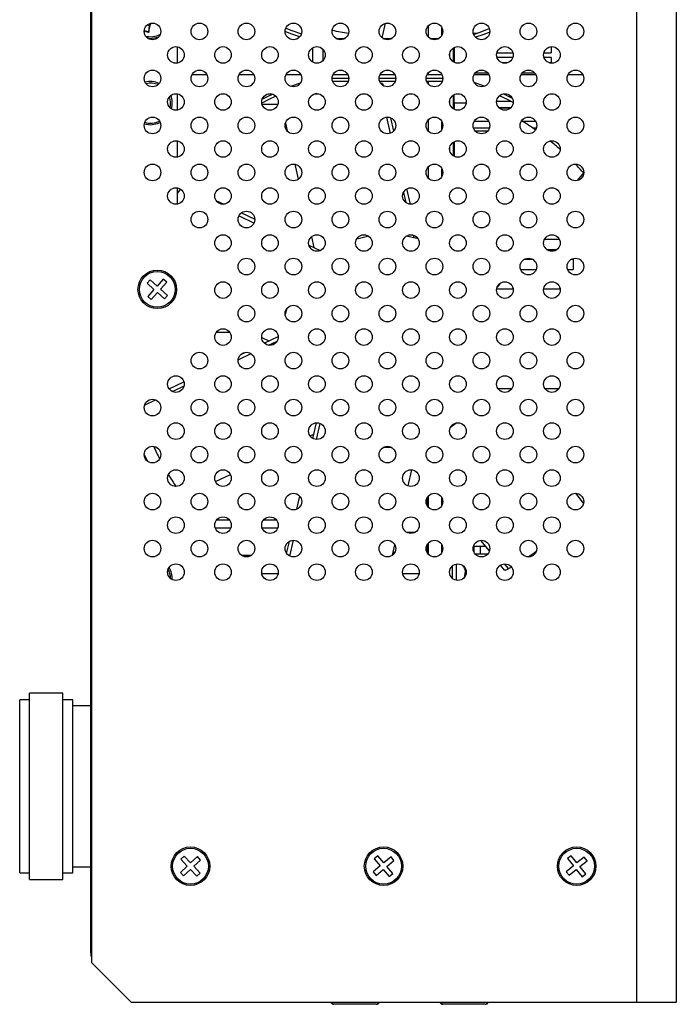
# Model space of a CAD drawing. Extents: x 4206 to 4949, y -1304 to -648.
# Drawn here: x 4850 to 4949, y -1125 to -977 of the extents above; entities that cross this region are included whole.
import ezdxf

# ---------------------------------------------------------------- set-up
doc = ezdxf.new("R2010")
doc.units = 0
doc.header["$LTSCALE"] = 8
doc.header["$MEASUREMENT"] = 0
doc.layers.get('0').update_dxf_attribs({"linetype": 'CONTINUOUS'})

msp = doc.modelspace()

# ---------------------------------------------------------------- linework, layer by layer
at = {"color": 7, "linetype": 'Continuous', "lineweight": 25}
for p, q in [((4942.62, -825.03), (4942.62, -1125.03)), ((4948.62, -825.03), (4948.62, -1125.03)), ((4860.52, -1117.44), (4860.52, -827.03)), ((4860.62, -827.03), (4860.62, -1119.03)), ((4869.22, -979.16), (4869.52, -977.93)), ((4869.34, -977.89), (4869.3, -978.08)), ((4869.34, -977.89), (4869.52, -977.93)), ((4904.42, -979.75), (4904.87, -977.77)), ((4911.34, -979.88), (4911.34, -978.11)), ((4913.34, -979.55), (4913.34, -978.43)), ((4869.22, -979.16), (4868.48, -978.95)), ((4869.05, -979.99), (4869.52, -980.03)), ((4897.38, -980.03), (4898.78, -980.03)), ((4904.45, -980.03), (4905.85, -980.03)), ((4911.53, -980.03), (4912.93, -980.03)), ((4918.07, -979.23), (4918.72, -979.23)), ((4873.52, -981.29), (4873.52, -983.76)), ((4893.87, -981.48), (4893.87, -983.58)), ((4895.47, -983.37), (4895.47, -981.68)), ((4915.04, -981.5), (4915.04, -983.55)), ((4915.19, -981.41), (4915.19, -983.64)), ((4929.79, -981.28), (4929.79, -982.23)), ((4914.54, -982.81), (4914.54, -982.24)), ((4921.62, -982.23), (4924.05, -982.23)), ((4924.02, -982.92), (4921.65, -982.92)), ((4928.69, -982.23), (4929.79, -982.23)), ((4929.79, -982.92), (4928.72, -982.92)), ((4929.79, -982.92), (4929.79, -983.73)), ((4923.18, -983.73), (4922.48, -983.73)), ((4929.79, -983.73), (4929.56, -983.73)), ((4929.79, -983.73), (4929.79, -983.77)), ((4878, -985.53), (4875.74, -985.53)), ((4885.07, -985.53), (4882.81, -985.53)), ((4892.14, -985.53), (4889.88, -985.53)), ((4899.21, -985.53), (4896.95, -985.53)), ((4906.28, -985.53), (4904.03, -985.53)), ((4913.36, -985.53), (4911.1, -985.53)), ((4911.34, -985.53), (4911.34, -985.18)), ((4913.34, -985.53), (4913.34, -985.5)), ((4920.43, -985.53), (4918.17, -985.53)), ((4918.37, -985.23), (4920.23, -985.23)), ((4927.5, -985.53), (4925.24, -985.53)), ((4925.44, -985.23), (4927.3, -985.23)), ((4934.57, -985.53), (4932.31, -985.53)), ((4899.24, -986.53), (4896.92, -986.53)), ((4906.32, -986.53), (4903.99, -986.53)), ((4904.42, -986.8), (4904.49, -987.12)), ((4913.39, -986.53), (4911.07, -986.53)), ((4911.34, -986.95), (4911.34, -986.53)), ((4913.34, -986.62), (4913.34, -986.53)), ((4873.52, -988.36), (4873.52, -990.83)), ((4894.13, -988.46), (4894.03, -988.46)), ((4915.04, -988.57), (4915.04, -990.62)), ((4915.19, -989.78), (4915.19, -988.48)), ((4888.67, -989.96), (4886.28, -989.96)), ((4914.54, -989.88), (4914.54, -989.31)), ((4917, -989.78), (4915.19, -989.78)), ((4915.19, -989.78), (4915.19, -990.71)), ((4921.59, -989.47), (4923.72, -989.47)), ((4921.89, -990.42), (4923.77, -990.42)), ((4921.94, -990.48), (4923.72, -990.48)), ((4904.99, -991.89), (4905.55, -994.32)), ((4905.6, -991.96), (4906.06, -994)), ((4868.57, -992.89), (4869.52, -993.03)), ((4889.81, -992.79), (4890.08, -993.96)), ((4911.34, -994.02), (4911.34, -992.25)), ((4913.34, -993.69), (4913.34, -992.58)), ((4918.1, -993.48), (4920.5, -993.48)), ((4918.24, -992.47), (4920.36, -992.47)), ((4925.42, -992.47), (4927.43, -992.47)), ((4926.97, -993.48), (4927.57, -993.48)), ((4920.22, -993.97), (4918.37, -993.97)), ((4873.52, -995.43), (4873.52, -997.91)), ((4914.54, -996.95), (4914.54, -996.38)), ((4915.04, -995.65), (4915.04, -997.69)), ((4915.19, -995.56), (4915.19, -997.78)), ((4929.65, -995.47), (4929.79, -995.47)), ((4929.79, -995.42), (4929.79, -995.47)), ((4929.79, -995.47), (4929.79, -995.59)), ((4891.22, -998.97), (4891.74, -1001.22)), ((4911.34, -1001.09), (4911.34, -999.32)), ((4913.34, -1000.76), (4913.34, -999.65)), ((4934.63, -1000.27), (4933.72, -1001.42)), ((4873.52, -1002.5), (4873.52, -1004.98)), ((4907.57, -1003.19), (4907.92, -1004.72)), ((4908.04, -1002.67), (4908.57, -1004.98)), ((4879.34, -1004.4), (4880.55, -1004.98)), ((4882.83, -1006.71), (4885.08, -1007.8)), ((4883.21, -1006.26), (4885.19, -1007.21)), ((4893.71, -1009.88), (4894.08, -1011.5)), ((4909.76, -1010.17), (4908.01, -1009.76)), ((4909.03, -1009.61), (4909.12, -1010)), ((4893.34, -1011.14), (4895.04, -1011.96)), ((4909.74, -1010.14), (4909.75, -1010.17)), ((4931.03, -1010.28), (4928.77, -1010.28)), ((4929.11, -1011.78), (4930.7, -1011.78)), ((4927.01, -1013.28), (4925.72, -1013.28)), ((4933.09, -1013.28), (4932.79, -1013.28)), ((4933.09, -1013.28), (4933.09, -1014.78)), ((4925.19, -1014.78), (4927.54, -1014.78)), ((4932.27, -1014.78), (4933.09, -1014.78)), ((4869.45, -1016.35), (4868.98, -1016.87)), ((4868.98, -1016.87), (4870.02, -1017.8)), ((4870.49, -1017.28), (4869.45, -1016.35)), ((4871.43, -1016.24), (4870.49, -1017.28)), ((4871.01, -1017.75), (4871.95, -1016.71)), ((4871.95, -1016.71), (4871.43, -1016.24)), ((4922.17, -1016.82), (4921.65, -1017.47)), ((4870.02, -1017.8), (4869.09, -1018.84)), ((4869.61, -1019.31), (4870.55, -1018.27)), ((4870.55, -1018.27), (4871.59, -1019.21)), ((4872.05, -1018.69), (4871.01, -1017.75)), ((4871.59, -1019.21), (4872.05, -1018.69)), ((4924.07, -1017.74), (4921.59, -1017.74)), ((4931.15, -1017.74), (4928.66, -1017.74)), ((4869.09, -1018.84), (4869.61, -1019.31)), ((4890.03, -1020.64), (4889.77, -1021.56)), ((4881.46, -1024.28), (4879.36, -1024.28)), ((4886.23, -1025), (4887.32, -1025.53)), ((4886.62, -1025.86), (4888.72, -1024.85)), ((4887.27, -1026.19), (4888.57, -1025.56)), ((4882.7, -1028.39), (4884.64, -1027.45)), ((4883.11, -1027.56), (4883.73, -1027.26)), ((4872.32, -1032.75), (4874.54, -1031.68)), ((4872.8, -1033.16), (4874.55, -1032.31)), ((4923.86, -1032.74), (4921.81, -1032.74)), ((4930.93, -1032.74), (4928.88, -1032.74)), ((4868.61, -1035.18), (4870.24, -1034.39)), ((4918.23, -1034.91), (4918.34, -1034.76)), ((4893.94, -1040.19), (4894.47, -1037.85)), ((4894.49, -1040.34), (4895.04, -1037.95)), ((4914.68, -1038.47), (4915.42, -1037.89)), ((4893.53, -1039.82), (4894.08, -1039.56)), ((4904.6, -1041.51), (4905.27, -1041.53)), ((4905.27, -1041.53), (4905.67, -1041.52)), ((4908.28, -1047.35), (4908.83, -1044.92)), ((4879.27, -1046.69), (4881.52, -1045.61)), ((4891.5, -1050.85), (4891.95, -1048.88)), ((4911.14, -1049.38), (4911.14, -1049.08)), ((4911.14, -1049.68), (4911.14, -1049.38)), ((4911.14, -1049.38), (4911.34, -1049.38)), ((4911.34, -1049.68), (4911.14, -1049.68)), ((4911.14, -1050.18), (4911.14, -1049.68)), ((4911.34, -1048.88), (4911.29, -1048.88)), ((4911.34, -1050.59), (4911.34, -1048.82)), ((4913.34, -1050.26), (4913.34, -1049.14)), ((4934.67, -1049.91), (4933.51, -1048.45)), ((4911.14, -1050.33), (4911.14, -1050.18)), ((4911.14, -1050.18), (4911.34, -1050.18)), ((4911.34, -1050.48), (4911.24, -1050.48)), ((4881.41, -1052.5), (4879.4, -1052.5)), ((4888.49, -1052.5), (4886.47, -1052.5)), ((4881.56, -1053.71), (4879.25, -1053.71)), ((4888.63, -1053.71), (4886.32, -1053.71)), ((4889.99, -1057.49), (4890.4, -1055.68)), ((4890.48, -1057.9), (4891.02, -1055.52)), ((4909.3, -1054.33), (4908.08, -1054.33)), ((4920.5, -1057.11), (4919.23, -1055.53)), ((4905.89, -1057.78), (4906.26, -1056.19)), ((4911.14, -1056.58), (4911.14, -1056.15)), ((4911.14, -1056.88), (4911.14, -1056.58)), ((4911.14, -1056.58), (4911.34, -1056.58)), ((4911.34, -1056.88), (4911.14, -1056.88)), ((4911.14, -1057.31), (4911.14, -1056.88)), ((4911.34, -1056.08), (4911.19, -1056.08)), ((4911.34, -1057.66), (4911.34, -1055.89)), ((4913.34, -1057.33), (4913.34, -1056.22)), ((4913.47, -1056.93), (4913.34, -1056.93)), ((4919.95, -1056.43), (4918.1, -1056.43)), ((4918.14, -1056.43), (4918.14, -1057.26)), ((4919.14, -1057.56), (4919.14, -1056.43)), ((4884.61, -1057.83), (4883.28, -1057.83)), ((4889.88, -1057.31), (4890.03, -1057.31)), ((4906, -1057.31), (4906.29, -1057.31)), ((4911.09, -1057.31), (4911.34, -1057.31)), ((4918.32, -1057.56), (4920.27, -1057.56)), ((4914.89, -1059.41), (4914.89, -1061.21)), ((4916.61, -1059.49), (4916.61, -1059.4)), ((4916.64, -1059.53), (4916.74, -1059.53)), ((4916.88, -1059.79), (4916.79, -1060.04)), ((4916.79, -1059.79), (4916.88, -1059.79)), ((4916.86, -1060.02), (4916.86, -1060.33)), ((4922.84, -1060.05), (4922.19, -1059.24)), ((4923.35, -1059.78), (4922.78, -1059.06)), ((4886.25, -1060.52), (4888.71, -1060.52)), ((4907.46, -1060.52), (4909.92, -1060.52)), ((4916.88, -1060.33), (4916.77, -1061.01)), ((4856.32, -1078.53), (4851.32, -1078.53)), ((4851.32, -1106.53), (4851.32, -1078.53)), ((4856.32, -1106.53), (4856.32, -1078.53)), ((4851.32, -1079.53), (4849.82, -1079.53)), ((4849.82, -1105.53), (4849.82, -1079.53)), ((4857.82, -1079.53), (4856.32, -1079.53)), ((4857.82, -1105.53), (4857.82, -1079.53)), ((4860.52, -1080.43), (4857.82, -1080.43)), ((4874.59, -1103), (4874.08, -1103.48)), ((4875.54, -1104.03), (4874.59, -1103)), ((4876.57, -1103.08), (4875.54, -1104.03)), ((4877.04, -1103.6), (4876.57, -1103.08)), ((4903.72, -1102.96), (4903.18, -1103.4)), ((4904.62, -1104.03), (4903.72, -1102.96)), ((4905.7, -1103.14), (4904.62, -1104.03)), ((4906.14, -1103.68), (4905.7, -1103.14)), ((4932.79, -1102.95), (4932.25, -1103.39)), ((4933.67, -1104.03), (4932.79, -1102.95)), ((4934.76, -1103.15), (4933.67, -1104.03)), ((4935.2, -1103.7), (4934.76, -1103.15)), ((4857.82, -1104.63), (4860.52, -1104.63)), ((4875.02, -1104.51), (4874, -1105.46)), ((4874.08, -1103.48), (4875.02, -1104.51)), ((4876.01, -1104.55), (4877.04, -1103.6)), ((4876.96, -1105.58), (4876.01, -1104.55)), ((4904.08, -1104.48), (4903, -1105.37)), ((4903.18, -1103.4), (4904.08, -1104.48)), ((4905.06, -1104.57), (4906.14, -1103.68)), ((4905.95, -1105.65), (4905.06, -1104.57)), ((4933.13, -1104.48), (4932.04, -1105.36)), ((4932.25, -1103.39), (4933.13, -1104.48)), ((4934.11, -1104.58), (4935.2, -1103.7)), ((4934.99, -1105.67), (4934.11, -1104.58)), ((4849.82, -1105.53), (4851.32, -1105.53)), ((4856.32, -1105.53), (4857.82, -1105.53)), ((4874, -1105.46), (4874.47, -1105.97)), ((4874.47, -1105.97), (4875.5, -1105.02)), ((4875.5, -1105.02), (4876.45, -1106.05)), ((4876.45, -1106.05), (4876.96, -1105.58)), ((4903, -1105.37), (4903.44, -1105.91)), ((4903.44, -1105.91), (4904.52, -1105.02)), ((4904.52, -1105.02), (4905.41, -1106.1)), ((4905.41, -1106.1), (4905.95, -1105.65)), ((4932.04, -1105.36), (4932.48, -1105.9)), ((4932.48, -1105.9), (4933.57, -1105.02)), ((4933.57, -1105.02), (4934.45, -1106.11)), ((4934.45, -1106.11), (4934.99, -1105.67)), ((4851.32, -1106.53), (4856.32, -1106.53)), ((4860.62, -1117.44), (4860.52, -1117.44)), ((4860.52, -1117.61), (4860.52, -1117.44)), ((4860.62, -1119.03), (4866.62, -1125.03)), ((4942.62, -1125.03), (4866.62, -1125.03)), ((4903.48, -1125.3), (4897.08, -1125.3)), ((4919.88, -1125.3), (4913.48, -1125.3)), ((4948.62, -1125.03), (4942.62, -1125.03))]:
    msp.add_line(p, q, dxfattribs=at)
at = {"color": 8, "linetype": 'Continuous', "lineweight": 25}
for p, q in [((4896.83, -986.03), (4899.33, -986.03)), ((4903.91, -986.03), (4906.4, -986.03)), ((4910.98, -986.03), (4913.48, -986.03)), ((4918.17, -986.61), (4919.82, -987.2)), ((4915.49, -1059.09), (4915.49, -1061.53))]:
    msp.add_line(p, q, dxfattribs=at)
at = {"color": 7, "linetype": 'Continuous', "lineweight": 25, "flags": 128}
for points in [[(4869.52, -977.93), (4869.57, -977.79), (4869.58, -977.76)], [(4889.87, -978.49), (4890.77, -978.84), (4892.21, -979.36)], [(4918.13, -979.43), (4919.34, -979), (4920.47, -978.57)], [(4869.52, -980.03), (4870.57, -979.85), (4870.77, -979.78)], [(4888.37, -988.72), (4887.31, -989.23), (4886.24, -989.78)], [(4924.08, -989.66), (4923.22, -989.23), (4922.02, -988.65)], [(4869.52, -993.03), (4870.57, -992.85), (4870.97, -992.69)], [(4902.35, -1009.8), (4900.55, -1010.24), (4900.5, -1010.25)], [(4868.55, -1042.61), (4868.97, -1043.48), (4869.04, -1043.62)]]:
    msp.add_lwpolyline(points, dxfattribs=at)
at = {"color": 8, "linetype": 'Continuous', "lineweight": 25, "flags": 128}
for points in [[(4891.96, -979.81), (4890.64, -979.33), (4889.76, -978.98)], [(4920.54, -979.08), (4919.5, -979.48), (4918.4, -979.87)], [(4890.6, -987.24), (4890.64, -987.23), (4892.09, -986.7)], [(4886.3, -989.18), (4887.13, -988.76), (4887.86, -988.41)], [(4922.6, -988.37), (4923.41, -988.76), (4923.94, -989.03)]]:
    msp.add_lwpolyline(points, dxfattribs=at)
at = {"color": 7, "linetype": 'Continuous', "lineweight": 25}
for centre, radius in [((4869.8, -978.99), 1.25), ((4876.87, -978.99), 1.25), ((4883.94, -978.99), 1.25), ((4891.01, -978.99), 1.25), ((4898.08, -978.99), 1.25), ((4905.15, -978.99), 1.25), ((4912.23, -978.99), 1.25), ((4919.3, -978.99), 1.25), ((4926.37, -978.99), 1.25), ((4933.44, -978.99), 1.25), ((4873.33, -982.53), 1.25), ((4880.41, -982.53), 1.25), ((4887.48, -982.53), 1.25), ((4894.55, -982.53), 1.25), ((4901.62, -982.53), 1.25), ((4908.69, -982.53), 1.25), ((4915.76, -982.53), 1.25), ((4922.83, -982.53), 1.25), ((4929.9, -982.53), 1.25), ((4869.8, -986.06), 1.25), ((4876.87, -986.06), 1.25), ((4883.94, -986.06), 1.25), ((4891.01, -986.06), 1.25), ((4898.08, -986.06), 1.25), ((4905.15, -986.06), 1.25), ((4912.23, -986.06), 1.25), ((4919.3, -986.06), 1.25), ((4926.37, -986.06), 1.25), ((4933.44, -986.06), 1.25), ((4873.33, -989.6), 1.25), ((4880.41, -989.6), 1.25), ((4887.48, -989.6), 1.25), ((4894.55, -989.6), 1.25), ((4901.62, -989.6), 1.25), ((4908.69, -989.6), 1.25), ((4915.76, -989.6), 1.25), ((4922.83, -989.6), 1.25), ((4929.9, -989.6), 1.25), ((4869.8, -993.13), 1.25), ((4876.87, -993.13), 1.25), ((4883.94, -993.13), 1.25), ((4891.01, -993.13), 1.25), ((4898.08, -993.13), 1.25), ((4905.15, -993.13), 1.25), ((4912.23, -993.13), 1.25), ((4919.3, -993.13), 1.25), ((4926.37, -993.13), 1.25), ((4933.44, -993.13), 1.25), ((4873.33, -996.67), 1.25), ((4880.41, -996.67), 1.25), ((4887.48, -996.67), 1.25), ((4894.55, -996.67), 1.25), ((4901.62, -996.67), 1.25), ((4908.69, -996.67), 1.25), ((4915.76, -996.67), 1.25), ((4922.83, -996.67), 1.25), ((4929.9, -996.67), 1.25), ((4869.8, -1000.2), 1.25), ((4876.87, -1000.2), 1.25), ((4883.94, -1000.2), 1.25), ((4891.01, -1000.2), 1.25), ((4898.08, -1000.2), 1.25), ((4905.15, -1000.2), 1.25), ((4912.23, -1000.2), 1.25), ((4919.3, -1000.2), 1.25), ((4926.37, -1000.2), 1.25), ((4933.44, -1000.2), 1.25), ((4873.33, -1003.74), 1.25), ((4880.41, -1003.74), 1.25), ((4887.48, -1003.74), 1.25), ((4894.55, -1003.74), 1.25), ((4901.62, -1003.74), 1.25), ((4908.69, -1003.74), 1.25), ((4915.76, -1003.74), 1.25), ((4922.83, -1003.74), 1.25), ((4929.9, -1003.74), 1.25), ((4876.87, -1007.28), 1.25), ((4883.94, -1007.28), 1.25), ((4891.01, -1007.28), 1.25), ((4898.08, -1007.28), 1.25), ((4905.15, -1007.28), 1.25), ((4912.23, -1007.28), 1.25), ((4919.3, -1007.28), 1.25), ((4926.37, -1007.28), 1.25), ((4933.44, -1007.28), 1.25), ((4880.41, -1010.81), 1.25), ((4887.48, -1010.81), 1.25), ((4894.55, -1010.81), 1.25), ((4901.62, -1010.81), 1.25), ((4908.69, -1010.81), 1.25), ((4915.76, -1010.81), 1.25), ((4922.83, -1010.81), 1.25), ((4929.9, -1010.81), 1.25), ((4883.94, -1014.35), 1.25), ((4891.01, -1014.35), 1.25), ((4898.08, -1014.35), 1.25), ((4905.15, -1014.35), 1.25), ((4912.23, -1014.35), 1.25), ((4919.3, -1014.35), 1.25), ((4926.37, -1014.35), 1.25), ((4933.44, -1014.35), 1.25), ((4870.52, -1017.78), 2.9), ((4870.52, -1017.78), 2.69), ((4880.41, -1017.88), 1.25), ((4887.48, -1017.88), 1.25), ((4894.55, -1017.88), 1.25), ((4901.62, -1017.88), 1.25), ((4908.69, -1017.88), 1.25), ((4915.76, -1017.88), 1.25), ((4922.83, -1017.88), 1.25), ((4929.9, -1017.88), 1.25), ((4883.94, -1021.42), 1.25), ((4891.01, -1021.42), 1.25), ((4898.08, -1021.42), 1.25), ((4905.15, -1021.42), 1.25), ((4912.23, -1021.42), 1.25), ((4919.3, -1021.42), 1.25), ((4926.37, -1021.42), 1.25), ((4933.44, -1021.42), 1.25), ((4880.41, -1024.95), 1.25), ((4887.48, -1024.95), 1.25), ((4894.55, -1024.95), 1.25), ((4901.62, -1024.95), 1.25), ((4908.69, -1024.95), 1.25), ((4915.76, -1024.95), 1.25), ((4922.83, -1024.95), 1.25), ((4929.9, -1024.95), 1.25), ((4876.87, -1028.49), 1.25), ((4883.94, -1028.49), 1.25), ((4891.01, -1028.49), 1.25), ((4898.08, -1028.49), 1.25), ((4905.15, -1028.49), 1.25), ((4912.23, -1028.49), 1.25), ((4919.3, -1028.49), 1.25), ((4926.37, -1028.49), 1.25), ((4933.44, -1028.49), 1.25), ((4873.33, -1032.02), 1.25), ((4880.41, -1032.02), 1.25), ((4887.48, -1032.02), 1.25), ((4894.55, -1032.02), 1.25), ((4901.62, -1032.02), 1.25), ((4908.69, -1032.02), 1.25), ((4915.76, -1032.02), 1.25), ((4922.83, -1032.02), 1.25), ((4929.9, -1032.02), 1.25), ((4869.8, -1035.56), 1.25), ((4876.87, -1035.56), 1.25), ((4883.94, -1035.56), 1.25), ((4891.01, -1035.56), 1.25), ((4898.08, -1035.56), 1.25), ((4905.15, -1035.56), 1.25), ((4912.23, -1035.56), 1.25), ((4919.3, -1035.56), 1.25), ((4926.37, -1035.56), 1.25), ((4933.44, -1035.56), 1.25), ((4873.33, -1039.1), 1.25), ((4880.41, -1039.1), 1.25), ((4887.48, -1039.1), 1.25), ((4894.55, -1039.1), 1.25), ((4901.62, -1039.1), 1.25), ((4908.69, -1039.1), 1.25), ((4915.76, -1039.1), 1.25), ((4922.83, -1039.1), 1.25), ((4929.9, -1039.1), 1.25), ((4869.8, -1042.63), 1.25), ((4876.87, -1042.63), 1.25), ((4883.94, -1042.63), 1.25), ((4891.01, -1042.63), 1.25), ((4898.08, -1042.63), 1.25), ((4905.15, -1042.63), 1.25), ((4912.23, -1042.63), 1.25), ((4919.3, -1042.63), 1.25), ((4926.37, -1042.63), 1.25), ((4933.44, -1042.63), 1.25), ((4873.33, -1046.17), 1.25), ((4880.41, -1046.17), 1.25), ((4887.48, -1046.17), 1.25), ((4894.55, -1046.17), 1.25), ((4901.62, -1046.17), 1.25), ((4908.69, -1046.17), 1.25), ((4915.76, -1046.17), 1.25), ((4922.83, -1046.17), 1.25), ((4929.9, -1046.17), 1.25), ((4869.8, -1049.7), 1.25), ((4876.87, -1049.7), 1.25), ((4883.94, -1049.7), 1.25), ((4891.01, -1049.7), 1.25), ((4898.08, -1049.7), 1.25), ((4905.15, -1049.7), 1.25), ((4912.23, -1049.7), 1.25), ((4919.3, -1049.7), 1.25), ((4926.37, -1049.7), 1.25), ((4933.44, -1049.7), 1.25), ((4873.33, -1053.24), 1.25), ((4880.41, -1053.24), 1.25), ((4887.48, -1053.24), 1.25), ((4894.55, -1053.24), 1.25), ((4901.62, -1053.24), 1.25), ((4908.69, -1053.24), 1.25), ((4915.76, -1053.24), 1.25), ((4922.83, -1053.24), 1.25), ((4929.9, -1053.24), 1.25), ((4869.8, -1056.77), 1.25), ((4876.87, -1056.77), 1.25), ((4883.94, -1056.77), 1.25), ((4891.01, -1056.77), 1.25), ((4898.08, -1056.77), 1.25), ((4905.15, -1056.77), 1.25), ((4912.23, -1056.77), 1.25), ((4919.3, -1056.77), 1.25), ((4926.37, -1056.77), 1.25), ((4933.44, -1056.77), 1.25), ((4873.33, -1060.31), 1.25), ((4880.41, -1060.31), 1.25), ((4887.48, -1060.31), 1.25), ((4894.55, -1060.31), 1.25), ((4901.62, -1060.31), 1.25), ((4908.69, -1060.31), 1.25), ((4915.76, -1060.31), 1.25), ((4922.83, -1060.31), 1.25), ((4929.9, -1060.31), 1.25), ((4875.52, -1104.53), 2.9), ((4904.57, -1104.53), 2.9), ((4933.62, -1104.53), 2.9), ((4875.52, -1104.53), 2.69), ((4904.57, -1104.53), 2.69), ((4933.62, -1104.53), 2.69)]:
    msp.add_circle(centre, radius, dxfattribs=at)
for centre, radius, start, end in [((4869.52, -976.78), 1.32, 248.4712, 260.5825), ((4869.52, -976.78), 2.27, 244.1346, 262.9887), ((4869.52, -976.78), 3, 255.2126, 299.21), ((4905.67, -939.27), 40.5, 257.4196, 260.9548), ((4905.67, -939.27), 40.5, 267.8587, 268.2279), ((4869.52, -989.78), 3.25, 66.5578, 104.8145), ((4869.52, -989.78), 3, 68.1769, 103.1954), ((4905.67, -1027.28), 40.5, 91.7721, 92.1462), ((4869.52, -989.78), 3, 346.678, 18.6916), ((4869.52, -989.78), 3.25, 344.5179, 20.8517), ((4905.67, -1027.28), 40.5, 105.9885, 106.9401), ((4869.52, -989.78), 3, 253.1151, 296.4284), ((4904.15, -1026.93), 40.5, 54.9104, 58.3097), ((4904.15, -1026.93), 40.5, 48.1823, 50.9709), ((4904.15, -1026.93), 40.5, 41.1692, 43.6977), ((4906.89, -1026.31), 40.5, 144.3099, 145.4866), ((4906.89, -1024.75), 40.5, 204.2697, 207.2158), ((4906.89, -1024.75), 40.5, 211.0648, 214.0397), ((4904.15, -1024.12), 40.5, 303.1667, 305.3046), ((4869.52, -1061.28), 3, 0.4244, 28.0525), ((4869.52, -1061.28), 3.25, 357.4472, 31.0297), ((4904.15, -1024.12), 40.5, 297.4864, 298.3121), ((4904.15, -1024.12), 40.5, 298.3121, 299.0425), ((4862.52, -1117.61), 2, 180, 198.1949), ((4897.08, -1124.8), 0.5, 206.7437, 270), ((4903.48, -1124.8), 0.5, 270, 333.2563), ((4913.48, -1124.8), 0.5, 206.7437, 270), ((4919.88, -1124.8), 0.5, 270, 333.2563)]:
    msp.add_arc(centre, radius, start, end, dxfattribs=at)
for start_param, end_param in [(4.453575, 4.712389), (4.235724, 4.453575)]:
    msp.add_ellipse((4915.49, -1059.93), major_axis=(0, 2.7), ratio=0.518519, start_param=start_param, end_param=end_param, dxfattribs=at)
at = {"color": 8, "linetype": 'Continuous', "lineweight": 25}
for centre, start_param, end_param in [((4897.08, -1124.8), 2.037562, 3.141593), ((4903.48, -1124.8), 3.141593, 4.245624), ((4913.48, -1124.8), 2.037562, 3.141593), ((4919.88, -1124.8), 3.141593, 4.245624)]:
    msp.add_ellipse(centre, major_axis=(0, 0.5), ratio=0.6, start_param=start_param, end_param=end_param, dxfattribs=at)
at = {"color": 7, "linetype": 'Continuous', "lineweight": 25}
for points, knots in [([(4869.3, -978.08), (4869.29, -978.27), (4869.27, -978.59), (4869.25, -978.91), (4869.24, -979.03)], [0, 0, 0, 0, 0.621667, 1, 1, 1, 1]), ([(4869.24, -979.03), (4869.24, -979.04), (4869.24, -979.06), (4869.23, -979.1), (4869.22, -979.14), (4869.22, -979.16), (4869.22, -979.16)], [0, 0, 0, 0, 0.300648, 0.601276, 0.902656, 1, 1, 1, 1]), ([(4916.88, -1060.06), (4916.85, -1059.94), (4916.81, -1059.74), (4916.66, -1059.55), (4916.61, -1059.49)], [0, 0, 0, 0, 0.636979, 1, 1, 1, 1])]:
    msp.add_open_spline(points, degree=3, knots=knots, dxfattribs=at)

doc.saveas('drawing.dxf')
